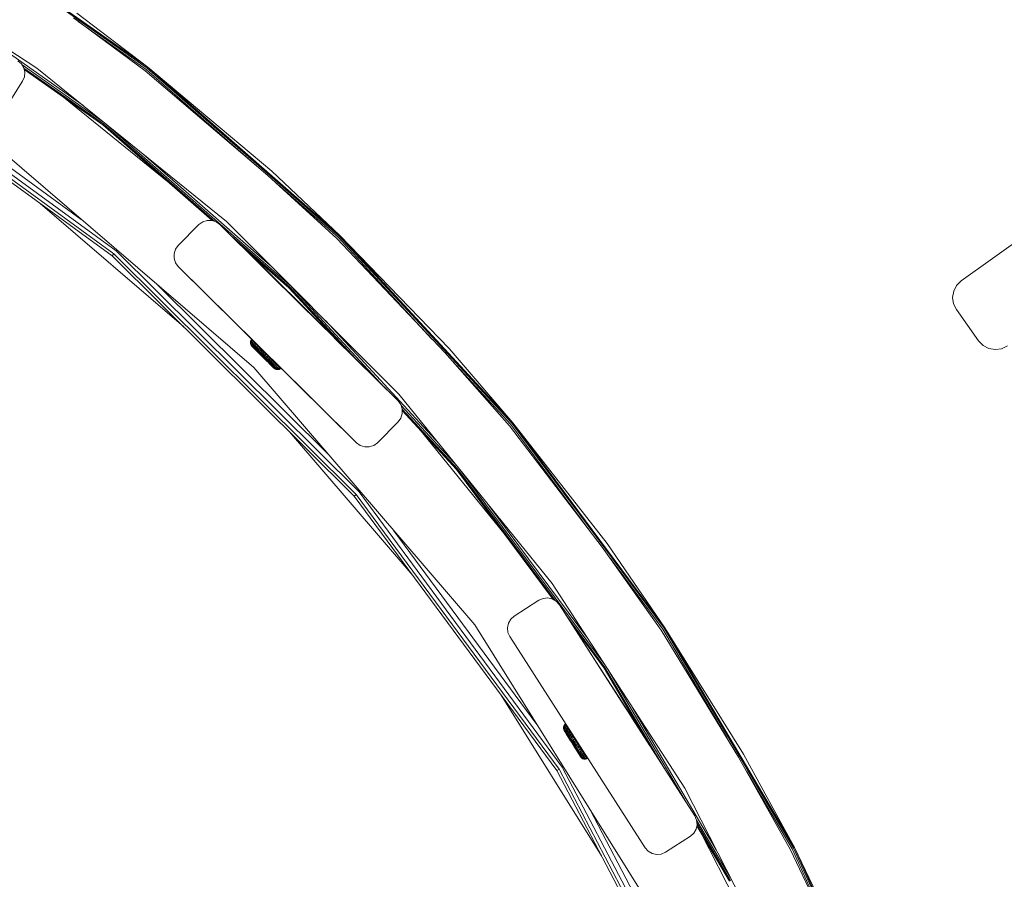
# Model space of a CAD drawing. Units: millimetres. Extents: x 1302 to 578302, y -1972 to 596964.
# Drawn here: x 4665 to 4999, y 5661 to 5952 of the extents above; entities that cross this region are included whole.
import ezdxf

# ---------------------------------------------------------------- set-up
doc = ezdxf.new("R2010")
doc.units = ezdxf.units.MM
doc.layers.add('Контур', color=7, linetype='Continuous', lineweight=15)

msp = doc.modelspace()

# ---------------------------------------------------------------- linework, layer by layer
at = {"layer": 'Контур'}
for p, q in [((4984.384, 5863.335), (5380.019, 6145.637)), ((4708.631, 5935.689), (4637.869, 5985.392)), ((4708.416, 5935.415), (4637.685, 5985.098)), ((4671.023, 5935.429), (4601.716, 5980.437)), ((4686.559, 5922.848), (4639.553, 5955.866)), ((4683.366, 5952.419), (4707.685, 5934.483)), ((4684.542, 5954.037), (4708.631, 5935.689)), ((4684.542, 5954.037), (4708.631, 5935.689)), ((4708.088, 5934.997), (4684.993, 5951.219)), ((4602.937, 5939.824), (4696.494, 5871.864)), ((4603.392, 5940.563), (4697.056, 5872.525)), ((4604.089, 5941.696), (4697.918, 5873.538)), ((4664.582, 5937.928), (4665.761, 5936.9)), ((4665.761, 5936.9), (4666.564, 5935.557)), ((4693.885, 5916.906), (4666.007, 5936.488)), ((4666.564, 5935.557), (4666.913, 5934.032)), ((4693.556, 5916.488), (4666.594, 5935.426)), ((4735.245, 5883.423), (4671.023, 5935.429)), ((4773.466, 5878.496), (4708.416, 5935.415)), ((4708.631, 5935.689), (4708.627, 5935.692)), ((4708.637, 5935.683), (4708.631, 5935.689)), ((4750.635, 5900.516), (4708.631, 5935.689)), ((4773.708, 5878.745), (4708.631, 5935.689)), ((4750.635, 5900.515), (4708.631, 5935.689)), ((4619.896, 5932.224), (4686.057, 5884.165)), ((4666.774, 5932.474), (4666.16, 5931.035)), ((4693.342, 5916.214), (4666.71, 5934.921)), ((4666.913, 5934.032), (4666.774, 5932.474)), ((4749.297, 5899.029), (4707.685, 5934.483)), ((4745.345, 5902.396), (4708.088, 5934.997)), ((4660.846, 5922.564), (4666.16, 5931.035)), ((4715.242, 5897.051), (4680.036, 5925.56)), ((4730.392, 5883.794), (4693.342, 5916.214)), ((4731.221, 5883.53), (4693.556, 5916.488)), ((4756.912, 5861.756), (4693.885, 5916.906)), ((4657.32, 5908.851), (4744.52, 5833.946)), ((4749.982, 5868.686), (4707.009, 5906.289)), ((4749.297, 5899.029), (4772.639, 5877.647)), ((4750.635, 5900.516), (4773.708, 5878.745)), ((4750.635, 5900.515), (4773.708, 5878.745)), ((4773.094, 5878.115), (4751.513, 5896.999)), ((4720.794, 5847.754), (4672.087, 5889.593)), ((4725.949, 5882.412), (4718.915, 5875.304)), ((4718.915, 5875.303), (4725.949, 5882.411)), ((4727.21, 5883.338), (4725.949, 5882.412)), ((4725.949, 5882.411), (4727.21, 5883.337)), ((4725.949, 5882.411), (4725.949, 5882.412)), ((4728.695, 5883.829), (4727.21, 5883.338)), ((4727.21, 5883.337), (4728.695, 5883.829)), ((4727.21, 5883.337), (4727.21, 5883.338)), ((4728.695, 5883.829), (4730.26, 5883.837)), ((4730.259, 5883.837), (4728.695, 5883.829)), ((4728.695, 5883.829), (4728.695, 5883.829)), ((4730.26, 5883.837), (4730.259, 5883.837)), ((4730.392, 5883.795), (4730.259, 5883.837)), ((4730.26, 5883.837), (4731.75, 5883.361)), ((4731.75, 5883.361), (4731.75, 5883.361)), ((4733.02, 5882.448), (4731.75, 5883.361)), ((4733.02, 5882.448), (4733.02, 5882.448)), ((4793.438, 5822.66), (4733.02, 5882.448)), ((4733.02, 5882.448), (4763.661, 5852.127)), ((4733.02, 5882.448), (4761.985, 5853.785)), ((4793.679, 5824.989), (4735.245, 5883.423)), ((4832.096, 5814.985), (4773.466, 5878.496)), ((4773.708, 5878.745), (4773.704, 5878.748)), ((4773.713, 5878.74), (4773.708, 5878.745)), ((4810.772, 5840.379), (4773.708, 5878.745)), ((4832.364, 5815.207), (4773.708, 5878.745)), ((4810.772, 5840.379), (4773.708, 5878.745)), ((4718.915, 5875.304), (4718.002, 5874.033)), ((4718.002, 5874.033), (4718.915, 5875.303)), ((4718.915, 5875.303), (4718.915, 5875.304)), ((4756.678, 5861.255), (4737.319, 5878.194)), ((4809.285, 5839.041), (4772.639, 5877.647)), ((4804.943, 5843.615), (4773.094, 5878.115)), ((4696.494, 5871.864), (4697.056, 5872.525)), ((4696.494, 5871.864), (4778.581, 5790.418)), ((4697.056, 5872.525), (4779.238, 5790.986)), ((4697.918, 5873.538), (4780.244, 5791.856)), ((4717.527, 5872.543), (4718.002, 5874.033)), ((4718.002, 5874.033), (4717.527, 5872.543)), ((4717.527, 5872.543), (4717.535, 5870.979)), ((4717.535, 5870.978), (4717.527, 5872.543)), ((4717.527, 5872.543), (4717.527, 5872.543)), ((4718.002, 5874.033), (4718.002, 5874.033)), ((4756.435, 5861.006), (4741.341, 5874.214)), ((4741.343, 5874.212), (4768.998, 5846.846)), ((4741.343, 5874.212), (4760.741, 5855.016)), ((4769.022, 5846.822), (4743.648, 5872.195)), ((4717.535, 5870.978), (4717.535, 5870.979)), ((4718.026, 5869.493), (4717.535, 5870.978)), ((4718.952, 5868.232), (4718.026, 5869.493)), ((4718.952, 5868.232), (4779.37, 5808.444)), ((4718.952, 5868.232), (4745.452, 5842.008)), ((4711.838, 5862.019), (4769.832, 5804.478)), ((4981.814, 5859.867), (4982.825, 5861.804)), ((4982.825, 5861.804), (4984.384, 5863.335)), ((4774.899, 5841.005), (4756.435, 5861.006)), ((4780.358, 5835.603), (4756.678, 5861.255)), ((4788.722, 5827.326), (4757.255, 5861.413)), ((4981.45, 5857.713), (4981.814, 5859.867)), ((4760.741, 5855.016), (4760.891, 5854.868)), ((4981.768, 5855.551), (4981.45, 5857.713)), ((4982.736, 5853.593), (4981.768, 5855.551)), ((4760.891, 5854.868), (4761.323, 5854.44)), ((4761.224, 5854.539), (4761.985, 5853.785)), ((4761.323, 5854.44), (4761.985, 5853.785)), ((4761.985, 5853.785), (4762.097, 5853.674)), ((4761.985, 5853.785), (4762.797, 5852.982)), ((4762.797, 5852.982), (4763.661, 5852.127)), ((4763.661, 5852.127), (4764.473, 5851.323)), ((4765.621, 5850.188), (4763.661, 5852.127)), ((4769.021, 5846.822), (4763.661, 5852.127)), ((4990.247, 5842.982), (4982.736, 5853.593)), ((4764.473, 5851.323), (4765.135, 5850.668)), ((4765.135, 5850.668), (4765.567, 5850.241)), ((4765.608, 5850.201), (4765.135, 5850.668)), ((4765.567, 5850.241), (4765.717, 5850.092)), ((4768.998, 5846.845), (4765.717, 5850.092)), ((4807.335, 5808.125), (4768.799, 5849.869)), ((4743.383, 5842.45), (4743.476, 5842.948)), ((4743.383, 5842.45), (4743.476, 5842.948)), ((4743.383, 5842.45), (4743.383, 5842.45)), ((4743.383, 5842.45), (4743.383, 5842.45)), ((4743.383, 5842.45), (4743.486, 5842.347)), ((4743.441, 5841.947), (4743.383, 5842.45)), ((4743.644, 5841.485), (4743.441, 5841.947)), ((4743.441, 5841.947), (4743.538, 5841.851)), ((4743.476, 5842.948), (4743.711, 5843.396)), ((4743.476, 5842.948), (4743.711, 5843.396)), ((4743.476, 5842.948), (4743.476, 5842.948)), ((4743.476, 5842.948), (4743.584, 5842.841)), ((4743.584, 5842.841), (4743.486, 5842.347)), ((4743.691, 5842.144), (4743.486, 5842.347)), ((4743.73, 5841.66), (4743.538, 5841.851)), ((4743.822, 5843.287), (4743.584, 5842.841)), ((4743.797, 5842.629), (4743.584, 5842.841)), ((4743.691, 5842.144), (4743.797, 5842.629)), ((4743.992, 5841.845), (4743.691, 5842.144)), ((4743.866, 5843.578), (4743.711, 5843.396)), ((4743.866, 5843.578), (4743.711, 5843.396)), ((4743.711, 5843.396), (4743.711, 5843.396)), ((4743.711, 5843.396), (4743.822, 5843.287)), ((4744.013, 5841.379), (4743.73, 5841.66)), ((4743.797, 5842.629), (4744.04, 5843.07)), ((4744.112, 5842.316), (4743.797, 5842.629)), ((4743.977, 5843.468), (4743.822, 5843.287)), ((4744.04, 5843.07), (4743.822, 5843.287)), ((4743.992, 5841.845), (4744.112, 5842.316)), ((4744.383, 5841.457), (4743.992, 5841.845)), ((4744.196, 5843.251), (4744.04, 5843.07)), ((4744.361, 5842.751), (4744.04, 5843.07)), ((4744.112, 5842.316), (4744.361, 5842.751)), ((4744.52, 5841.911), (4744.112, 5842.316)), ((4744.519, 5842.932), (4744.361, 5842.751)), ((4744.778, 5842.337), (4744.361, 5842.751)), ((4744.383, 5841.457), (4744.52, 5841.911)), ((4744.52, 5841.911), (4744.778, 5842.337)), ((4745.013, 5841.422), (4744.52, 5841.911)), ((4744.938, 5842.518), (4744.778, 5842.337)), ((4745.282, 5841.837), (4744.778, 5842.337)), ((4745.013, 5841.422), (4745.282, 5841.837)), ((4745.443, 5842.017), (4745.282, 5841.837)), ((4745.861, 5841.262), (4745.282, 5841.837)), ((4793.438, 5822.66), (4771.804, 5844.069)), ((4991.781, 5841.411), (4990.247, 5842.982)), ((4743.875, 5841.196), (4743.644, 5841.485)), ((4743.734, 5841.396), (4743.644, 5841.485)), ((4743.734, 5841.396), (4743.911, 5841.219)), ((4743.875, 5841.196), (4743.956, 5841.115)), ((4744.173, 5840.96), (4743.911, 5841.219)), ((4743.956, 5841.115), (4744.143, 5840.93)), ((4743.956, 5841.115), (4744.62, 5840.456)), ((4744.381, 5841.014), (4744.013, 5841.379)), ((4744.143, 5840.93), (4744.43, 5840.645)), ((4744.512, 5840.623), (4744.173, 5840.96)), ((4744.824, 5840.574), (4744.381, 5841.014)), ((4744.856, 5840.988), (4744.383, 5841.457)), ((4744.43, 5840.645), (4744.809, 5840.268)), ((4744.43, 5840.645), (4746.771, 5838.32)), ((4744.922, 5840.216), (4744.512, 5840.623)), ((4744.608, 5840.467), (4744.518, 5840.557)), ((4744.608, 5840.467), (4745.177, 5839.903)), ((4744.809, 5840.268), (4745.27, 5839.811)), ((4745.334, 5840.068), (4744.824, 5840.574)), ((4744.856, 5840.988), (4745.013, 5841.422)), ((4745.399, 5840.449), (4744.856, 5840.988)), ((4745.393, 5839.749), (4744.922, 5840.216)), ((4745.579, 5840.859), (4745.013, 5841.422)), ((4745.27, 5839.811), (4745.798, 5839.286)), ((4745.899, 5839.507), (4745.334, 5840.068)), ((4745.914, 5839.231), (4745.393, 5839.749)), ((4745.399, 5840.449), (4745.579, 5840.859)), ((4746, 5839.852), (4745.399, 5840.449)), ((4745.579, 5840.859), (4745.861, 5841.262)), ((4746.207, 5840.236), (4745.579, 5840.859)), ((4745.798, 5839.286), (4746.38, 5838.709)), ((4746.025, 5841.442), (4745.861, 5841.262)), ((4746.502, 5840.626), (4745.861, 5841.262)), ((4746.507, 5838.904), (4745.899, 5839.507)), ((4746.475, 5838.675), (4745.914, 5839.231)), ((4746, 5839.852), (4746.207, 5840.236)), ((4746.646, 5839.21), (4746, 5839.852)), ((4746.207, 5840.236), (4746.502, 5840.626)), ((4746.882, 5839.567), (4746.207, 5840.236)), ((4746.38, 5838.709), (4746.997, 5838.096)), ((4746.38, 5838.709), (4747.298, 5837.797)), ((4747.062, 5838.092), (4746.475, 5838.675)), ((4746.669, 5840.805), (4746.502, 5840.626)), ((4747.191, 5839.942), (4746.502, 5840.626)), ((4747.143, 5838.273), (4746.507, 5838.904)), ((4746.646, 5839.21), (4746.882, 5839.567)), ((4747.323, 5838.538), (4746.646, 5839.21)), ((4746.827, 5838.265), (4746.771, 5838.32)), ((4746.882, 5839.567), (4747.191, 5839.942)), ((4747.588, 5838.866), (4746.882, 5839.567)), ((4747.143, 5838.273), (4747.793, 5837.627)), ((4747.361, 5840.12), (4747.191, 5839.942)), ((4747.913, 5839.225), (4747.191, 5839.942)), ((4747.323, 5838.538), (4747.588, 5838.866)), ((4747.323, 5838.538), (4748.016, 5837.851)), ((4747.588, 5838.866), (4747.913, 5839.225)), ((4747.588, 5838.866), (4748.311, 5838.148)), ((4748.086, 5839.402), (4747.913, 5839.225)), ((4747.913, 5839.225), (4748.652, 5838.492)), ((4748.652, 5838.492), (4748.311, 5838.148)), ((4748.827, 5838.669), (4748.652, 5838.492)), ((4748.652, 5838.492), (4749.39, 5837.759)), ((4809.285, 5839.041), (4831.184, 5814.229)), ((4810.772, 5840.379), (4832.364, 5815.207)), ((4810.772, 5840.379), (4832.364, 5815.207)), ((4993.726, 5840.393), (4991.781, 5841.411)), ((4995.89, 5840.027), (4993.726, 5840.393)), ((4998.062, 5840.349), (4995.89, 5840.027)), ((5000.026, 5841.328), (4998.062, 5840.349)), ((4747.633, 5837.465), (4746.997, 5838.096)), ((4747.062, 5838.092), (4747.663, 5837.495)), ((4747.633, 5837.465), (4747.298, 5837.797)), ((4747.633, 5837.465), (4748.268, 5836.834)), ((4747.663, 5837.495), (4748.263, 5836.899)), ((4747.793, 5837.627), (4748.443, 5836.981)), ((4748.311, 5838.148), (4748.016, 5837.851)), ((4748.016, 5837.851), (4748.708, 5837.164)), ((4748.85, 5836.316), (4748.263, 5836.899)), ((4748.268, 5836.834), (4748.886, 5836.221)), ((4748.311, 5838.148), (4749.033, 5837.431)), ((4748.362, 5836.741), (4748.39, 5836.714)), ((4748.39, 5836.714), (4748.424, 5836.679)), ((4748.39, 5836.714), (4748.39, 5836.714)), ((4748.619, 5836.486), (4748.39, 5836.714)), ((4749.079, 5836.35), (4748.443, 5836.981)), ((4749.467, 5835.644), (4748.587, 5836.518)), ((4748.63, 5836.475), (4748.592, 5836.513)), ((4749.363, 5835.747), (4748.63, 5836.475)), ((4748.708, 5837.164), (4749.033, 5837.431)), ((4749.385, 5836.492), (4748.708, 5837.164)), ((4749.411, 5835.76), (4748.85, 5836.316)), ((4748.886, 5836.221), (4749.467, 5835.644)), ((4749.033, 5837.431), (4749.39, 5837.759)), ((4749.74, 5836.729), (4749.033, 5837.431)), ((4749.687, 5835.747), (4749.079, 5836.35)), ((4749.385, 5836.492), (4749.74, 5836.729)), ((4750.031, 5835.85), (4749.385, 5836.492)), ((4749.569, 5837.935), (4749.39, 5837.759)), ((4750.112, 5837.042), (4749.39, 5837.759)), ((4749.933, 5835.242), (4749.411, 5835.76)), ((4749.467, 5835.644), (4749.995, 5835.119)), ((4751.123, 5834), (4749.658, 5835.455)), ((4750.252, 5835.186), (4749.687, 5835.747)), ((4749.74, 5836.729), (4750.112, 5837.042)), ((4750.414, 5836.06), (4749.74, 5836.729)), ((4750.404, 5834.774), (4749.933, 5835.242)), ((4749.995, 5835.119), (4750.456, 5834.662)), ((4751.229, 5833.895), (4750.022, 5835.093)), ((4750.031, 5835.85), (4750.414, 5836.06)), ((4750.633, 5835.253), (4750.031, 5835.85)), ((4750.294, 5837.217), (4750.112, 5837.042)), ((4750.801, 5836.358), (4750.112, 5837.042)), ((4750.762, 5834.68), (4750.252, 5835.186)), ((4750.414, 5836.06), (4750.801, 5836.358)), ((4751.042, 5835.437), (4750.414, 5836.06)), ((4750.633, 5835.253), (4751.042, 5835.437)), ((4751.175, 5834.714), (4750.633, 5835.253)), ((4750.986, 5836.532), (4750.724, 5836.792)), ((4751.067, 5836.452), (4750.729, 5836.787)), ((4752.209, 5835.317), (4750.729, 5836.787)), ((4750.986, 5836.532), (4750.764, 5836.752)), ((4752.209, 5835.317), (4750.769, 5836.747)), ((4750.986, 5836.532), (4750.801, 5836.358)), ((4751.443, 5835.721), (4750.801, 5836.358)), ((4750.986, 5836.532), (4750.986, 5836.532)), ((4751.629, 5835.894), (4750.986, 5836.532)), ((4751.629, 5835.893), (4750.986, 5836.532)), ((4751.042, 5835.437), (4751.443, 5835.721)), ((4751.608, 5834.874), (4751.042, 5835.437)), ((4779.37, 5808.444), (4751.067, 5836.452)), ((4751.629, 5835.893), (4751.443, 5835.721)), ((4752.022, 5835.147), (4751.443, 5835.721)), ((4751.608, 5834.874), (4752.022, 5835.147)), ((4751.629, 5835.894), (4751.629, 5835.894)), ((4752.209, 5835.317), (4751.629, 5835.894)), ((4752.209, 5835.317), (4751.629, 5835.893)), ((4752.209, 5835.317), (4752.022, 5835.147)), ((4752.525, 5834.647), (4752.022, 5835.147)), ((4752.209, 5835.317), (4752.209, 5835.317)), ((4752.714, 5834.816), (4752.209, 5835.317)), ((4752.714, 5834.816), (4752.209, 5835.317)), ((4753.455, 5834.081), (4752.458, 5835.07)), ((4753.455, 5834.081), (4752.458, 5835.07)), ((4831.687, 5814.645), (4811.88, 5836.101)), ((4744.52, 5833.946), (4819.425, 5746.745)), ((4750.813, 5834.368), (4750.404, 5834.774)), ((4750.456, 5834.662), (4750.835, 5834.286)), ((4751.205, 5834.239), (4750.762, 5834.68)), ((4751.152, 5834.031), (4750.813, 5834.368)), ((4750.835, 5834.286), (4751.123, 5834)), ((4751.123, 5834), (4751.309, 5833.815)), ((4751.152, 5834.031), (4751.414, 5833.771)), ((4751.175, 5834.714), (4751.608, 5834.874)), ((4751.648, 5834.245), (4751.175, 5834.714)), ((4751.573, 5833.874), (4751.205, 5834.239)), ((4751.363, 5833.761), (4751.229, 5833.895)), ((4751.39, 5833.735), (4751.269, 5833.855)), ((4751.309, 5833.815), (4751.39, 5833.735)), ((4751.39, 5833.735), (4751.363, 5833.761)), ((4751.39, 5833.735), (4751.681, 5833.506)), ((4751.591, 5833.595), (4751.414, 5833.771)), ((4751.573, 5833.874), (4751.856, 5833.593)), ((4751.591, 5833.595), (4751.681, 5833.506)), ((4752.101, 5834.385), (4751.608, 5834.874)), ((4751.648, 5834.245), (4752.101, 5834.385)), ((4752.039, 5833.857), (4751.648, 5834.245)), ((4751.681, 5833.506), (4752.145, 5833.306)), ((4752.048, 5833.403), (4751.856, 5833.593)), ((4752.039, 5833.857), (4752.509, 5833.98)), ((4752.039, 5833.857), (4752.34, 5833.558)), ((4752.145, 5833.306), (4752.048, 5833.403)), ((4752.101, 5834.385), (4752.525, 5834.647)), ((4752.509, 5833.98), (4752.101, 5834.385)), ((4752.145, 5833.306), (4752.648, 5833.252)), ((4752.824, 5833.668), (4752.34, 5833.558)), ((4752.545, 5833.355), (4752.34, 5833.558)), ((4752.509, 5833.98), (4752.942, 5834.232)), ((4752.509, 5833.98), (4752.824, 5833.668)), ((4752.714, 5834.816), (4752.525, 5834.647)), ((4752.942, 5834.232), (4752.525, 5834.647)), ((4752.545, 5833.355), (4753.037, 5833.456)), ((4752.648, 5833.252), (4752.545, 5833.355)), ((4752.648, 5833.252), (4753.145, 5833.349)), ((4752.714, 5834.816), (4752.714, 5834.816)), ((4753.132, 5834.401), (4752.714, 5834.816)), ((4753.132, 5834.401), (4752.714, 5834.816)), ((4753.264, 5833.913), (4752.824, 5833.668)), ((4753.037, 5833.456), (4752.824, 5833.668)), ((4753.132, 5834.401), (4752.942, 5834.232)), ((4752.942, 5834.232), (4753.264, 5833.913)), ((4753.037, 5833.456), (4753.482, 5833.697)), ((4753.145, 5833.349), (4753.037, 5833.456)), ((4753.132, 5834.401), (4753.132, 5834.401)), ((4753.455, 5834.081), (4753.132, 5834.401)), ((4753.455, 5834.081), (4753.132, 5834.401)), ((4753.145, 5833.349), (4753.592, 5833.587)), ((4753.455, 5834.081), (4753.264, 5833.913)), ((4753.482, 5833.697), (4753.264, 5833.913)), ((4753.455, 5834.081), (4753.455, 5834.081)), ((4753.673, 5833.864), (4753.455, 5834.081)), ((4753.673, 5833.864), (4753.455, 5834.081)), ((4753.673, 5833.864), (4753.482, 5833.697)), ((4753.592, 5833.587), (4753.482, 5833.697)), ((4753.784, 5833.754), (4753.592, 5833.587)), ((4753.673, 5833.864), (4753.673, 5833.864)), ((4753.784, 5833.754), (4753.673, 5833.864)), ((4753.784, 5833.754), (4753.673, 5833.864)), ((4753.784, 5833.754), (4753.784, 5833.754)), ((4845.685, 5760.767), (4793.679, 5824.989)), ((4793.438, 5822.66), (4793.438, 5822.66)), ((4793.438, 5822.66), (4794.364, 5821.399)), ((4794.364, 5821.399), (4794.364, 5821.399)), ((4794.364, 5821.399), (4794.855, 5819.914)), ((4794.864, 5818.349), (4794.388, 5816.859)), ((4813.671, 5800.301), (4794.459, 5821.112)), ((4794.855, 5819.914), (4794.855, 5819.914)), ((4794.855, 5819.914), (4794.864, 5818.349)), ((4813.571, 5799.626), (4794.856, 5819.899)), ((4813.304, 5799.405), (4794.858, 5819.385)), ((4786.441, 5808.481), (4793.475, 5815.589)), ((4794.388, 5816.859), (4793.475, 5815.589)), ((4883.644, 5745.602), (4832.096, 5814.985)), ((4832.364, 5815.207), (4832.361, 5815.21)), ((4832.367, 5815.202), (4832.364, 5815.207)), ((4864.293, 5774.286), (4832.364, 5815.207)), ((4883.933, 5745.794), (4832.364, 5815.207)), ((4864.293, 5774.286), (4832.364, 5815.207)), ((4798.45, 5763.512), (4756.622, 5812.205)), ((4829.714, 5777.316), (4801.281, 5812.427)), ((4862.675, 5773.11), (4831.184, 5814.229)), ((4858.336, 5778.775), (4831.687, 5814.645)), ((4779.37, 5808.444), (4780.641, 5807.531)), ((4786.441, 5808.481), (4785.18, 5807.555)), ((4782.131, 5807.055), (4780.641, 5807.531)), ((4783.695, 5807.063), (4782.131, 5807.055)), ((4785.18, 5807.555), (4783.695, 5807.063)), ((4846.008, 5755.385), (4813.304, 5799.405)), ((4846.771, 5754.938), (4813.571, 5799.626)), ((4863.614, 5733.16), (4814.403, 5799.397)), ((4780.244, 5791.856), (4849.136, 5698.564)), ((4778.581, 5790.418), (4779.238, 5790.986)), ((4778.581, 5790.418), (4847.273, 5697.397)), ((4779.238, 5790.986), (4848.009, 5697.858)), ((4857.976, 5741.841), (4824.24, 5787.25)), ((4792.017, 5778.652), (4840.52, 5712.97)), ((4862.675, 5773.11), (4882.657, 5744.947)), ((4864.293, 5774.286), (4883.933, 5745.794)), ((4864.293, 5774.286), (4883.933, 5745.794)), ((4883.201, 5745.308), (4865.428, 5769.23)), ((4890.693, 5691.46), (4845.685, 5760.767)), ((4832.802, 5749.691), (4841.217, 5755.093)), ((4841.217, 5755.093), (4832.802, 5749.691)), ((4841.217, 5755.093), (4842.65, 5755.722)), ((4842.65, 5755.722), (4841.217, 5755.093)), ((4841.217, 5755.093), (4841.217, 5755.093)), ((4844.206, 5755.878), (4842.65, 5755.722)), ((4842.65, 5755.722), (4844.206, 5755.877)), ((4842.65, 5755.722), (4842.65, 5755.722)), ((4844.206, 5755.877), (4844.206, 5755.878)), ((4845.735, 5755.544), (4844.206, 5755.878)), ((4844.206, 5755.877), (4845.735, 5755.544)), ((4845.735, 5755.544), (4845.735, 5755.544)), ((4846.008, 5755.385), (4845.735, 5755.544)), ((4845.735, 5755.544), (4847.085, 5754.755)), ((4847.085, 5754.755), (4847.085, 5754.755)), ((4848.126, 5753.587), (4847.085, 5754.755)), ((4848.126, 5753.587), (4848.126, 5753.587)), ((4894.046, 5682.058), (4848.126, 5753.587)), ((4848.126, 5753.587), (4870.141, 5719.295)), ((4848.126, 5753.587), (4869.309, 5720.59)), ((4830.845, 5747.299), (4831.634, 5748.65)), ((4831.634, 5748.65), (4830.845, 5747.3)), ((4831.634, 5748.65), (4832.802, 5749.691)), ((4832.802, 5749.691), (4831.634, 5748.65)), ((4831.634, 5748.65), (4831.634, 5748.65)), ((4832.802, 5749.691), (4832.802, 5749.691)), ((4863.591, 5732.299), (4850.355, 5750.115)), ((4819.425, 5746.745), (4880.322, 5649.245)), ((4830.845, 5747.3), (4830.512, 5745.771)), ((4830.512, 5745.771), (4830.845, 5747.299)), ((4830.667, 5744.214), (4830.512, 5745.771)), ((4830.512, 5745.771), (4830.512, 5745.771)), ((4830.845, 5747.299), (4830.845, 5747.3)), ((4863.302, 5732.107), (4853.103, 5745.835)), ((4908.88, 5701.96), (4882.657, 5744.947)), ((4904.855, 5708.559), (4883.201, 5745.308)), ((4927.525, 5671.132), (4883.644, 5745.602)), ((4883.933, 5745.794), (4883.931, 5745.797)), ((4883.936, 5745.789), (4883.933, 5745.794)), ((4910.612, 5702.961), (4883.933, 5745.794)), ((4927.833, 5671.292), (4883.933, 5745.794)), ((4910.612, 5702.96), (4883.933, 5745.794)), ((4830.636, 5744.528), (4830.667, 5744.215)), ((4830.667, 5744.214), (4830.667, 5744.215)), ((4831.296, 5742.782), (4830.667, 5744.214)), ((4831.296, 5742.782), (4877.216, 5671.254)), ((4876.875, 5709.071), (4861.92, 5732.1)), ((4861.93, 5732.086), (4869.195, 5720.768)), ((4861.93, 5732.085), (4872.535, 5715.567)), ((4878.784, 5705.832), (4863.302, 5732.107)), ((4883.684, 5698.2), (4863.591, 5732.299)), ((4891.19, 5686.507), (4864.553, 5731.713)), ((4862.441, 5668.462), (4828.44, 5722.9)), ((4869.195, 5720.768), (4869.309, 5720.59)), ((4869.309, 5720.59), (4869.505, 5720.285)), ((4869.309, 5720.59), (4869.638, 5720.079)), ((4869.638, 5720.079), (4870.141, 5719.295)), ((4870.141, 5719.295), (4870.758, 5718.334)), ((4870.141, 5719.295), (4870.758, 5718.334)), ((4870.758, 5718.334), (4871.415, 5717.311)), ((4870.758, 5718.334), (4871.415, 5717.311)), ((4901.337, 5670.572), (4872.719, 5719.138)), ((4871.415, 5717.311), (4872.032, 5716.35)), ((4871.415, 5717.311), (4872.032, 5716.35)), ((4872.535, 5715.566), (4872.032, 5716.35)), ((4872.032, 5716.35), (4872.535, 5715.567)), ((4894.046, 5682.058), (4872.032, 5716.35)), ((4872.535, 5715.567), (4872.863, 5715.055)), ((4878.783, 5705.834), (4872.535, 5715.567)), ((4872.535, 5715.566), (4872.535, 5715.566)), ((4872.698, 5715.312), (4872.535, 5715.566)), ((4872.535, 5715.566), (4872.535, 5715.566)), ((4872.863, 5715.055), (4872.977, 5714.878)), ((4878.783, 5705.834), (4872.977, 5714.878)), ((4849.505, 5711.797), (4849.563, 5712.3)), ((4849.505, 5711.797), (4849.563, 5712.3)), ((4849.505, 5711.797), (4849.505, 5711.797)), ((4849.505, 5711.797), (4849.505, 5711.797)), ((4849.599, 5711.3), (4849.505, 5711.797)), ((4849.505, 5711.797), (4849.578, 5711.681)), ((4849.563, 5712.3), (4849.766, 5712.763)), ((4849.563, 5712.3), (4849.766, 5712.763)), ((4849.563, 5712.3), (4849.563, 5712.3)), ((4849.563, 5712.3), (4849.64, 5712.176)), ((4849.722, 5711.451), (4849.578, 5711.681)), ((4849.847, 5712.634), (4849.64, 5712.176)), ((4849.794, 5711.932), (4849.64, 5712.176)), ((4849.934, 5711.114), (4849.722, 5711.451)), ((4849.766, 5712.763), (4850.097, 5713.147)), ((4849.766, 5712.763), (4850.097, 5713.147)), ((4849.766, 5712.763), (4849.766, 5712.763)), ((4849.766, 5712.763), (4849.847, 5712.634)), ((4849.794, 5711.932), (4850.007, 5712.379)), ((4850.019, 5711.572), (4849.794, 5711.932)), ((4850.18, 5713.015), (4849.847, 5712.634)), ((4850.007, 5712.379), (4849.847, 5712.634)), ((4850.007, 5712.379), (4850.343, 5712.755)), ((4850.243, 5712.004), (4850.007, 5712.379)), ((4850.019, 5711.572), (4850.243, 5712.004)), ((4850.312, 5711.105), (4850.019, 5711.572)), ((4850.249, 5713.259), (4850.097, 5713.147)), ((4850.249, 5713.259), (4850.097, 5713.147)), ((4850.097, 5713.147), (4850.097, 5713.147)), ((4850.097, 5713.147), (4850.18, 5713.015)), ((4850.333, 5713.128), (4850.18, 5713.015)), ((4850.343, 5712.755), (4850.18, 5713.015)), ((4850.243, 5712.004), (4850.584, 5712.371)), ((4850.548, 5711.517), (4850.243, 5712.004)), ((4850.312, 5711.105), (4850.548, 5711.517)), ((4850.5, 5712.869), (4850.343, 5712.755)), ((4850.584, 5712.371), (4850.343, 5712.755)), ((4850.548, 5711.517), (4850.896, 5711.873)), ((4850.918, 5710.929), (4850.548, 5711.517)), ((4850.745, 5712.487), (4850.584, 5712.371)), ((4850.896, 5711.873), (4850.584, 5712.371)), ((4851.063, 5711.992), (4850.896, 5711.873)), ((4851.274, 5711.272), (4850.896, 5711.873)), ((4849.758, 5710.966), (4849.599, 5711.3)), ((4849.666, 5711.193), (4849.599, 5711.3)), ((4849.666, 5711.193), (4849.799, 5710.981)), ((4849.778, 5710.934), (4849.758, 5710.966)), ((4849.758, 5710.966), (4849.818, 5710.87)), ((4849.778, 5710.934), (4849.936, 5710.683)), ((4849.995, 5710.669), (4849.799, 5710.981)), ((4849.818, 5710.87), (4849.958, 5710.647)), ((4850.209, 5710.675), (4849.934, 5711.114)), ((4849.958, 5710.647), (4850.173, 5710.304)), ((4850.249, 5710.264), (4849.995, 5710.669)), ((4850.173, 5710.304), (4850.458, 5709.851)), ((4850.542, 5710.146), (4850.209, 5710.675)), ((4850.556, 5709.775), (4850.249, 5710.264)), ((4850.666, 5710.542), (4850.312, 5711.105)), ((4850.458, 5709.851), (4850.803, 5709.302)), ((4850.458, 5709.851), (4851.927, 5707.51)), ((4850.924, 5709.537), (4850.542, 5710.146)), ((4850.908, 5709.213), (4850.556, 5709.775)), ((4850.623, 5709.588), (4850.587, 5709.645)), ((4850.623, 5709.588), (4850.707, 5709.454)), ((4850.666, 5710.542), (4850.918, 5710.929)), ((4851.073, 5709.894), (4850.666, 5710.542)), ((4850.803, 5709.302), (4851.199, 5708.671)), ((4850.803, 5709.302), (4851.292, 5708.522)), ((4851.299, 5708.591), (4850.908, 5709.213)), ((4850.918, 5710.929), (4851.274, 5711.272)), ((4851.342, 5710.253), (4850.918, 5710.929)), ((4851.347, 5708.863), (4850.924, 5709.537)), ((4851.073, 5709.894), (4851.342, 5710.253)), ((4851.523, 5709.176), (4851.073, 5709.894)), ((4851.199, 5708.671), (4851.634, 5707.977)), ((4851.199, 5708.671), (4851.89, 5707.569)), ((4851.447, 5711.394), (4851.274, 5711.272)), ((4851.707, 5710.581), (4851.274, 5711.272)), ((4851.719, 5707.922), (4851.299, 5708.591)), ((4851.342, 5710.253), (4851.707, 5710.581)), ((4851.812, 5709.504), (4851.342, 5710.253)), ((4851.802, 5708.138), (4851.347, 5708.863)), ((4851.863, 5707.613), (4851.455, 5708.262)), ((4851.523, 5709.176), (4851.812, 5709.504)), ((4852.007, 5708.405), (4851.523, 5709.176)), ((4851.888, 5710.706), (4851.707, 5710.581)), ((4852.188, 5709.816), (4851.707, 5710.581)), ((4852.278, 5707.379), (4851.802, 5708.138)), ((4851.812, 5709.504), (4852.188, 5709.816)), ((4852.317, 5708.699), (4851.812, 5709.504)), ((4852.007, 5708.405), (4852.317, 5708.699)), ((4852.515, 5707.597), (4852.007, 5708.405)), ((4852.377, 5709.944), (4852.188, 5709.816)), ((4852.704, 5708.993), (4852.188, 5709.816)), ((4852.317, 5708.699), (4852.704, 5708.993)), ((4852.847, 5707.856), (4852.317, 5708.699)), ((4852.903, 5709.125), (4852.704, 5708.993)), ((4853.245, 5708.132), (4852.704, 5708.993)), ((4852.847, 5707.856), (4853.245, 5708.132)), ((4853.454, 5708.267), (4853.245, 5708.132)), ((4853.245, 5708.132), (4853.798, 5707.251)), ((4851.634, 5707.977), (4852.097, 5707.24)), ((4852.159, 5707.221), (4851.719, 5707.922)), ((4852.048, 5707.318), (4851.863, 5707.613)), ((4851.863, 5707.613), (4851.969, 5707.443)), ((4851.934, 5707.499), (4851.927, 5707.51)), ((4852.573, 5706.482), (4852.097, 5707.24)), ((4852.159, 5707.221), (4852.609, 5706.504)), ((4852.334, 5706.862), (4852.18, 5707.107)), ((4852.278, 5707.379), (4852.766, 5706.603)), ((4852.573, 5706.482), (4852.334, 5706.862)), ((4852.515, 5707.597), (4852.847, 5707.856)), ((4852.515, 5707.597), (4853.033, 5706.771)), ((4852.573, 5706.482), (4853.049, 5705.723)), ((4852.573, 5706.482), (4852.823, 5706.083)), ((4852.609, 5706.504), (4853.059, 5705.787)), ((4852.766, 5706.603), (4853.253, 5705.826)), ((4853.511, 5704.986), (4852.823, 5706.083)), ((4852.847, 5707.856), (4853.388, 5706.993)), ((4852.937, 5705.901), (4852.94, 5705.897)), ((4852.94, 5705.897), (4852.945, 5705.889)), ((4853.733, 5704.632), (4852.94, 5705.897)), ((4853.388, 5706.993), (4853.033, 5706.771)), ((4853.033, 5706.771), (4853.552, 5705.944)), ((4853.049, 5705.723), (4853.511, 5704.986)), ((4853.499, 5705.087), (4853.059, 5705.787)), ((4853.729, 5705.067), (4853.253, 5705.826)), ((4853.798, 5707.251), (4853.388, 5706.993)), ((4853.388, 5706.993), (4853.929, 5706.131)), ((4855.388, 5701.997), (4853.399, 5705.165)), ((4853.919, 5704.417), (4853.499, 5705.087)), ((4853.511, 5704.986), (4853.947, 5704.292)), ((4853.552, 5705.944), (4853.929, 5706.131)), ((4854.059, 5705.136), (4853.552, 5705.944)), ((4854.013, 5707.385), (4853.689, 5707.902)), ((4854.013, 5707.385), (4853.69, 5707.899)), ((4854.184, 5704.343), (4853.729, 5705.067)), ((4854.013, 5707.385), (4853.798, 5707.251)), ((4853.798, 5707.251), (4854.351, 5706.369)), ((4853.929, 5706.131), (4854.351, 5706.369)), ((4854.458, 5705.288), (4853.929, 5706.131)), ((4854.013, 5707.385), (4854.013, 5707.385)), ((4854.013, 5707.385), (4854.263, 5706.987)), ((4854.013, 5707.385), (4854.263, 5706.987)), ((4854.013, 5707.385), (4854.567, 5706.502)), ((4854.013, 5707.385), (4854.263, 5706.987)), ((4854.059, 5705.136), (4854.458, 5705.288)), ((4854.543, 5704.365), (4854.059, 5705.136)), ((4855.11, 5705.638), (4854.263, 5706.987)), ((4855.11, 5705.638), (4854.263, 5706.987)), ((4854.567, 5706.502), (4854.351, 5706.369)), ((4854.892, 5705.508), (4854.351, 5706.369)), ((4854.458, 5705.288), (4854.892, 5705.508)), ((4854.964, 5704.483), (4854.458, 5705.288)), ((4855.11, 5705.638), (4854.567, 5706.502)), ((4855.11, 5705.638), (4854.625, 5706.41)), ((4855.11, 5705.638), (4854.892, 5705.508)), ((4855.408, 5704.685), (4854.892, 5705.508)), ((4856.922, 5702.75), (4855.019, 5705.782)), ((4856.922, 5702.75), (4855.019, 5705.782)), ((4855.11, 5705.638), (4855.109, 5705.638)), ((4855.627, 5704.813), (4855.11, 5705.638)), ((4856.109, 5704.046), (4855.11, 5705.638)), ((4855.627, 5704.813), (4855.11, 5705.638)), ((4856.109, 5704.045), (4855.11, 5705.638)), ((4855.627, 5704.813), (4855.408, 5704.685)), ((4855.627, 5704.813), (4855.627, 5704.813)), ((4856.109, 5704.046), (4855.627, 5704.813)), ((4856.109, 5704.045), (4855.627, 5704.813)), ((4853.81, 5704.51), (4853.733, 5704.632)), ((4854.309, 5703.795), (4853.919, 5704.417)), ((4853.947, 5704.292), (4854.343, 5703.661)), ((4854.972, 5702.659), (4854.036, 5704.15)), ((4854.607, 5703.668), (4854.184, 5704.343)), ((4855.089, 5702.473), (4854.287, 5703.751)), ((4854.662, 5703.233), (4854.309, 5703.795)), ((4854.343, 5703.661), (4854.688, 5703.112)), ((4854.543, 5704.365), (4854.964, 5704.483)), ((4854.994, 5703.647), (4854.543, 5704.365)), ((4854.989, 5703.06), (4854.607, 5703.668)), ((4854.969, 5702.744), (4854.662, 5703.233)), ((4854.688, 5703.112), (4854.972, 5702.659)), ((4854.964, 5704.483), (4855.408, 5704.685)), ((4855.434, 5703.734), (4854.964, 5704.483)), ((4855.223, 5702.339), (4854.969, 5702.744)), ((4854.972, 5702.659), (4855.187, 5702.316)), ((4855.322, 5702.53), (4854.989, 5703.06)), ((4854.994, 5703.647), (4855.434, 5703.734)), ((4855.4, 5702.999), (4854.994, 5703.647)), ((4855.139, 5702.392), (4855.089, 5702.473)), ((4855.187, 5702.316), (4855.327, 5702.093)), ((4855.223, 5702.339), (4855.419, 5702.027)), ((4855.597, 5702.092), (4855.322, 5702.53)), ((4855.327, 5702.093), (4855.388, 5701.997)), ((4855.388, 5701.997), (4855.619, 5701.708)), ((4855.4, 5702.999), (4855.858, 5703.057)), ((4855.754, 5702.436), (4855.4, 5702.999)), ((4855.889, 5703.92), (4855.408, 5704.685)), ((4855.552, 5701.815), (4855.419, 5702.027)), ((4855.434, 5703.734), (4855.889, 5703.92)), ((4855.858, 5703.057), (4855.434, 5703.734)), ((4855.552, 5701.815), (4855.619, 5701.708)), ((4855.597, 5702.092), (4855.809, 5701.754)), ((4855.619, 5701.708), (4856.026, 5701.408)), ((4855.754, 5702.436), (4856.227, 5702.469)), ((4856.047, 5701.969), (4855.754, 5702.436)), ((4855.953, 5701.524), (4855.809, 5701.754)), ((4855.858, 5703.057), (4856.322, 5703.229)), ((4856.227, 5702.469), (4855.858, 5703.057)), ((4856.109, 5704.045), (4855.889, 5703.92)), ((4856.322, 5703.229), (4855.889, 5703.92)), ((4856.026, 5701.408), (4855.953, 5701.524)), ((4856.026, 5701.408), (4856.504, 5701.242)), ((4856.047, 5701.969), (4856.533, 5701.982)), ((4856.047, 5701.969), (4856.273, 5701.609)), ((4856.109, 5704.046), (4856.109, 5704.046)), ((4856.544, 5703.353), (4856.109, 5704.046)), ((4856.544, 5703.353), (4856.109, 5704.045)), ((4856.227, 5702.469), (4856.7, 5702.628)), ((4856.533, 5701.982), (4856.227, 5702.469)), ((4856.769, 5701.607), (4856.273, 5701.609)), ((4856.426, 5701.365), (4856.273, 5701.609)), ((4856.544, 5703.353), (4856.322, 5703.229)), ((4856.7, 5702.628), (4856.322, 5703.229)), ((4856.533, 5701.982), (4857.012, 5702.13)), ((4856.533, 5701.982), (4856.769, 5701.607)), ((4856.544, 5703.353), (4856.544, 5703.353)), ((4856.922, 5702.75), (4856.544, 5703.353)), ((4856.922, 5702.75), (4856.544, 5703.353)), ((4856.922, 5702.75), (4856.7, 5702.628)), ((4857.012, 5702.13), (4856.7, 5702.628)), ((4857.253, 5701.747), (4856.769, 5701.607)), ((4856.929, 5701.352), (4856.769, 5701.607)), ((4856.922, 5702.75), (4856.922, 5702.75)), ((4857.235, 5702.251), (4856.922, 5702.75)), ((4857.235, 5702.251), (4856.922, 5702.75)), ((4856.929, 5701.352), (4857.416, 5701.486)), ((4857.641, 5701.605), (4856.998, 5702.63)), ((4857.641, 5701.605), (4856.998, 5702.63)), ((4857.235, 5702.251), (4857.012, 5702.13)), ((4857.012, 5702.13), (4857.253, 5701.747)), ((4857.641, 5701.605), (4857.022, 5702.591)), ((4857.641, 5701.605), (4857.022, 5702.591)), ((4857.477, 5701.866), (4857.08, 5702.498)), ((4857.477, 5701.866), (4857.08, 5702.498)), ((4857.235, 5702.251), (4857.235, 5702.251)), ((4857.477, 5701.866), (4857.235, 5702.251)), ((4857.477, 5701.866), (4857.235, 5702.251)), ((4857.477, 5701.866), (4857.253, 5701.747)), ((4857.416, 5701.486), (4857.253, 5701.747)), ((4857.641, 5701.605), (4857.416, 5701.486)), ((4857.499, 5701.354), (4857.416, 5701.486)), ((4857.477, 5701.866), (4857.477, 5701.866)), ((4857.641, 5701.605), (4857.477, 5701.866)), ((4857.641, 5701.605), (4857.477, 5701.866)), ((4857.724, 5701.473), (4857.499, 5701.354)), ((4857.641, 5701.605), (4857.641, 5701.605)), ((4857.724, 5701.473), (4857.641, 5701.605)), ((4857.724, 5701.473), (4857.641, 5701.605)), ((4857.724, 5701.473), (4857.724, 5701.473)), ((4908.88, 5701.96), (4926.473, 5670.586)), ((4910.612, 5702.961), (4927.833, 5671.293)), ((4910.612, 5702.96), (4927.833, 5671.292)), ((4849.136, 5698.564), (4902.98, 5595.849)), ((4856.426, 5701.365), (4856.929, 5701.352)), ((4856.504, 5701.242), (4856.426, 5701.365)), ((4856.504, 5701.242), (4857.01, 5701.223)), ((4857.01, 5701.223), (4856.929, 5701.352)), ((4857.01, 5701.223), (4857.499, 5701.354)), ((4847.273, 5697.397), (4848.009, 5697.858)), ((4847.273, 5697.397), (4900.96, 5594.98)), ((4848.009, 5697.858), (4901.758, 5595.323)), ((4927.053, 5670.887), (4911.581, 5697.144)), ((4928.211, 5617.829), (4890.693, 5691.46)), ((4858.572, 5684.067), (4896.472, 5611.768)), ((4894.046, 5682.058), (4894.046, 5682.058)), ((4894.046, 5682.058), (4894.675, 5680.626)), ((4894.831, 5679.069), (4894.497, 5677.541)), ((4894.675, 5680.626), (4894.675, 5680.626)), ((4894.675, 5680.626), (4894.831, 5679.069)), ((4906.172, 5661.082), (4894.679, 5680.586)), ((4905.863, 5659.876), (4894.756, 5678.726)), ((4906.171, 5660.036), (4894.805, 5679.326)), ((4894.831, 5679.069), (4894.831, 5679.069)), ((4884.125, 5669.747), (4892.54, 5675.15)), ((4893.708, 5676.19), (4892.54, 5675.15)), ((4894.497, 5677.541), (4893.708, 5676.19)), ((4916.592, 5636.233), (4896.118, 5676.415)), ((4877.216, 5671.254), (4878.257, 5670.086)), ((4879.607, 5669.296), (4878.257, 5670.086)), ((4881.136, 5668.963), (4879.607, 5669.296)), ((4882.693, 5669.118), (4881.136, 5668.963)), ((4884.125, 5669.747), (4882.693, 5669.118)), ((4947.395, 5626.37), (4926.473, 5670.586)), ((4943.923, 5633.708), (4927.053, 5670.887)), ((4963.241, 5592.42), (4927.525, 5671.132)), ((4927.833, 5671.293), (4927.831, 5671.296)), ((4927.835, 5671.289), (4927.833, 5671.293)), ((4949.222, 5627.184), (4927.833, 5671.293)), ((4963.565, 5592.547), (4927.833, 5671.292)), ((4949.222, 5627.184), (4927.833, 5671.292))]:
    msp.add_line(p, q, dxfattribs=at)

doc.saveas('drawing.dxf')
